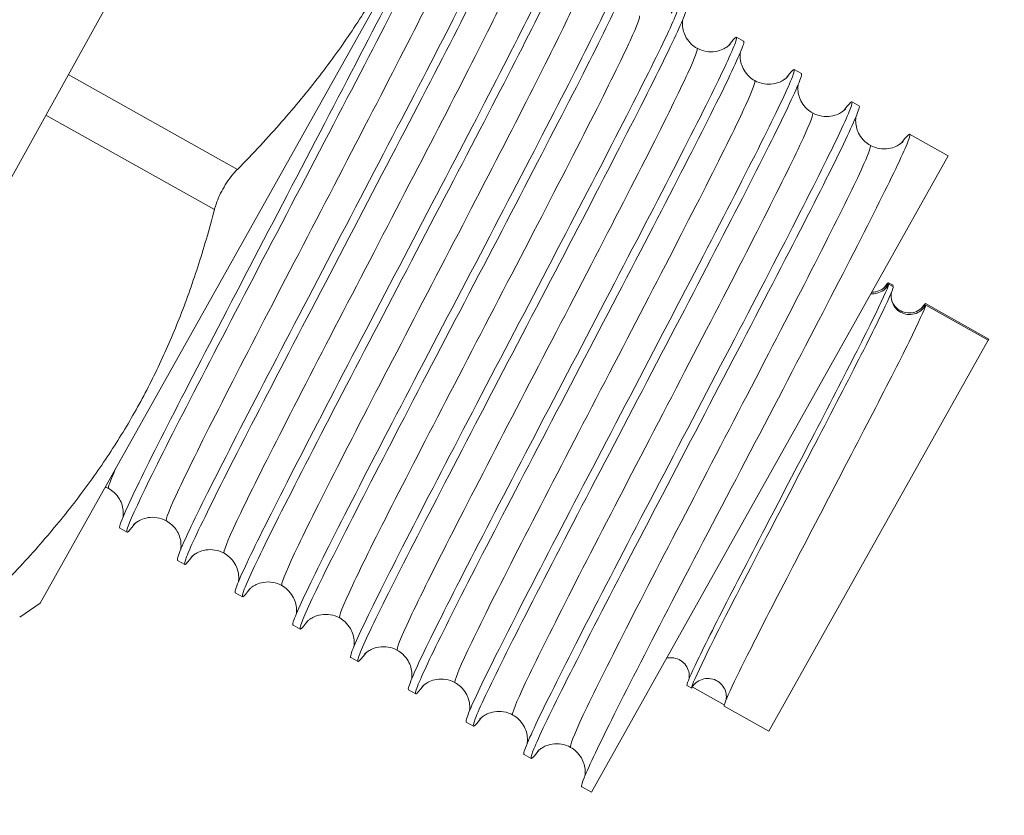
# Model space of a CAD drawing. Units: inches. Extents: x 0 to 4752, y 0 to 3360.
# Drawn here: x 2993 to 3014, y 2548 to 2565 of the extents above; entities that cross this region are included whole.
import ezdxf

# ---------------------------------------------------------------- set-up
doc = ezdxf.new("R2010")
doc.units = ezdxf.units.IN
doc.header["$MEASUREMENT"] = 0
doc.layers.get('Defpoints').update_dxf_attribs({"color": 251})
doc.styles.add('Text_Std', font='arial.ttf')
doc.dimstyles.new('Dim_Std', dxfattribs={"dimscale": 16, "dimtxt": 2, "dimasz": 2, "dimexe": 2, "dimexo": 2, "dimgap": 0.5, "dimtad": 1, "dimdec": 0, "dimzin": 0, "dimdsep": 46, "dimtxsty": 'Text_Std', "dimblk": 'ARCHTICK', "dimcen": 0.09, "dimclrd": 256, "dimclre": 256, "dimclrt": 256, "dimadec": 0, "dimazin": 0, "dimtfac": 1, "dimtdec": 0, "dimtmove": 2, "dimatfit": 3, "dimldrblk": 'CLOSEDBLANK', "dimfxl": 1, "dimtolj": 1, "dimtzin": 0, "dimlwd": -1, "dimlwe": -1, "dimarcsym": 1})

# ---------------------------------------------------------------- blocks, each defined once
blk = doc.blocks.new('_ArchTick')
at = {"color": 0, "linetype": 'ByBlock', "const_width": 0.15}
blk.add_lwpolyline([(-0.5, -0.5), (0.5, 0.5)], dxfattribs=at)
blk = doc.blocks.new('*D21')
at = {"transparency": 16777216}
for p, q in [((3324.468, 2956.321), (3481.955, 2956.321)), ((3449.955, 2501.321), (3449.955, 2956.321)), ((2974.679, 2501.321), (3481.955, 2501.321))]:
    blk.add_line(p, q, dxfattribs=at)
at = {"layer": 'Defpoints', "color": 0, "transparency": 16777216}
for p in [(3292.468, 2956.321), (3449.955, 2956.321), (2942.679, 2501.321)]:
    blk.add_point(p, dxfattribs=at)
at = {"transparency": 16777216, "xscale": 32, "yscale": 32, "zscale": 32}
for p, rotation in [((3449.955, 2956.321), 90), ((3449.955, 2501.321), 270)]:
    blk.add_blockref('_ArchTick', p, dxfattribs=dict(at, rotation=rotation))
at = {"transparency": 16777216, "insert": (3425.682, 2728.821), "char_height": 32, "attachment_point": 5, "rotation": 90, "style": 'Text_Std'}
blk.add_mtext('\\A1;455', dxfattribs=at)
blk = doc.blocks.new('_ClosedBlank')
at = {"color": 0, "linetype": 'ByBlock', "lineweight": -2}
for p, q in [((-1, 0.16667), (0, 0)), ((-1, 0.16667), (-1, -0.16667)), ((0, 0), (-1, -0.16667))]:
    blk.add_line(p, q, dxfattribs=at)

msp = doc.modelspace()

# ---------------------------------------------------------------- linework, layer by layer
at = {"linetype": 'Continuous', "lineweight": 0, "extrusion": (0, 1, 0)}
for p, q in [((2972.41, 2525.08), (3183.75, 2906.321)), ((2993.214, 2552.289), (3003.35, 2570.376)), ((3008.24, 2564.508), (3008.395, 2564.421)), ((2993.819, 2563.7), (2997.47, 2561.653)), ((3009.486, 2563.81), (3009.642, 2563.722)), ((3010.732, 2563.111), (3010.888, 2563.024)), ((2993.334, 2562.825), (2996.973, 2560.786)), ((3011.978, 2562.413), (3012.81, 2561.946)), ((3005.11, 2548.207), (3012.81, 2561.946)), ((3011.519, 2559.207), (3011.621, 2559.15)), ((3011.629, 2559.116), (3011.528, 2559.173)), ((3012.319, 2558.759), (3013.689, 2557.991)), ((3013.676, 2557.969), (3012.327, 2558.725)), ((3013.676, 2557.969), (3008.942, 2549.522)), ((3013.689, 2557.991), (3013.676, 2557.969)), ((2994.932, 2553.911), (2995.087, 2553.824)), ((2996.178, 2553.213), (2996.334, 2553.126)), ((2997.424, 2552.515), (2997.58, 2552.427)), ((2993.214, 2552.289), (2992.77, 2551.988)), ((2998.67, 2551.816), (2998.826, 2551.729)), ((2999.916, 2551.118), (3000.072, 2551.031)), ((3007.172, 2550.514), (3007.274, 2550.457)), ((3007.976, 2550.092), (3007.287, 2550.479)), ((3001.163, 2550.419), (3001.318, 2550.332)), ((3007.972, 2550.066), (3008.942, 2549.522)), ((3002.409, 2549.721), (3002.565, 2549.634)), ((3003.655, 2549.023), (3003.811, 2548.935)), ((3004.901, 2548.324), (3005.11, 2548.207))]:
    msp.add_line(p, q, dxfattribs=at)
at = {"linetype": 'Continuous', "lineweight": 0}
for points, weights in [([(2997.47, 2561.653), (3001.063, 2565.305), (3002.363, 2570.123)], [1.01192040616, 1.14830792743, 1.02337784704]), ([(2992.31, 2552.592), (2995.755, 2556.093), (2996.973, 2560.786)], [1.0054627634, 1.13239977856, 1.01093258167])]:
    msp.add_rational_spline(points, weights, degree=2, dxfattribs=at)
for points, knots in [([(3002.013, 2567.991), (3002.021, 2567.934), (3001.897, 2567.644), (3001.657, 2567.147), (3001.418, 2566.651), (3001.064, 2565.949), (3000.631, 2565.107), (3000.199, 2564.267), (2999.689, 2563.289), (2999.155, 2562.266), (2998.619, 2561.241), (2998.059, 2560.172), (2997.533, 2559.162), (2997.007, 2558.155), (2996.515, 2557.208), (2996.108, 2556.413), (2995.701, 2555.616), (2995.378, 2554.971), (2995.176, 2554.54), (2994.989, 2554.142), (2994.904, 2553.927), (2994.932, 2553.911)], [-54.970711, -54.970711, -54.970711, -54.970711, -54.522605, -54.522605, -54.522605, -54.074953, -54.074953, -54.074953, -53.627681, -53.627681, -53.627681, -53.17909, -53.17909, -53.17909, -52.731468, -52.731468, -52.731468, -52.282957, -52.282957, -52.282957, -51.868077, -51.868077, -51.868077, -51.868077]), ([(2995.253, 2554.005), (2995.083, 2553.771), (2995.04, 2553.763), (2995.125, 2553.985), (2995.211, 2554.207), (2995.424, 2554.658), (2995.742, 2555.295), (2996.06, 2555.931), (2996.481, 2556.752), (2996.963, 2557.681), (2997.444, 2558.608), (2997.984, 2559.641), (2998.528, 2560.682), (2999.073, 2561.724), (2999.622, 2562.772), (3000.117, 2563.725), (3000.611, 2564.677), (3001.052, 2565.532), (3001.393, 2566.21), (3001.735, 2566.889), (3001.976, 2567.389), (3002.091, 2567.664), (3002.156, 2567.82), (3002.181, 2567.903), (3002.164, 2567.913)], [45.337877, 45.337877, 45.337877, 45.337877, 45.78631, 45.78631, 45.78631, 46.234243, 46.234243, 46.234243, 46.681749, 46.681749, 46.681749, 47.128899, 47.128899, 47.128899, 47.577107, 47.577107, 47.577107, 48.024451, 48.024451, 48.024451, 48.472251, 48.472251, 48.472251, 48.726485, 48.726485, 48.726485, 48.726485]), ([(3003.089, 2567.121), (3003.259, 2567.355), (3003.302, 2567.362), (3003.217, 2567.14), (3003.132, 2566.919), (3002.918, 2566.468), (3002.6, 2565.831), (3002.282, 2565.195), (3001.861, 2564.374), (3001.379, 2563.445), (3000.898, 2562.518), (3000.358, 2561.484), (2999.814, 2560.444), (2999.269, 2559.402), (2998.72, 2558.354), (2998.225, 2557.4), (2997.731, 2556.449), (2997.29, 2555.594), (2996.949, 2554.916), (2996.607, 2554.237), (2996.366, 2553.737), (2996.251, 2553.462), (2996.186, 2553.306), (2996.161, 2553.222), (2996.178, 2553.213)], [-48.973499, -48.973499, -48.973499, -48.973499, -48.525067, -48.525067, -48.525067, -48.077134, -48.077134, -48.077134, -47.629628, -47.629628, -47.629628, -47.182477, -47.182477, -47.182477, -46.734269, -46.734269, -46.734269, -46.286926, -46.286926, -46.286926, -45.839126, -45.839126, -45.839126, -45.584892, -45.584892, -45.584892, -45.584892]), ([(2995.938, 2554.064), (2995.908, 2554.081), (2996.003, 2554.322), (2996.212, 2554.765), (2996.42, 2555.208), (2996.741, 2555.851), (2997.139, 2556.631), (2997.536, 2557.411), (2998.009, 2558.326), (2998.508, 2559.287), (2999.008, 2560.25), (2999.533, 2561.257), (3000.025, 2562.208), (3000.517, 2563.156), (3000.977, 2564.046), (3001.354, 2564.791), (3001.732, 2565.536), (3002.027, 2566.134), (3002.206, 2566.524), (3002.362, 2566.864), (3002.43, 2567.047), (3002.404, 2567.062)], [45.584892, 45.584892, 45.584892, 45.584892, 46.042401, 46.042401, 46.042401, 46.499433, 46.499433, 46.499433, 46.956063, 46.956063, 46.956063, 47.414051, 47.414051, 47.414051, 47.871027, 47.871027, 47.871027, 48.328866, 48.328866, 48.328866, 48.726485, 48.726485, 48.726485, 48.726485]), ([(2996.499, 2553.307), (2996.329, 2553.072), (2996.286, 2553.065), (2996.371, 2553.287), (2996.457, 2553.509), (2996.67, 2553.959), (2996.988, 2554.596), (2997.306, 2555.232), (2997.728, 2556.054), (2998.209, 2556.982), (2998.69, 2557.91), (2999.23, 2558.943), (2999.774, 2559.983), (3000.32, 2561.026), (3000.868, 2562.074), (3001.363, 2563.027), (3001.858, 2563.978), (3002.298, 2564.834), (3002.639, 2565.512), (3002.981, 2566.191), (3003.222, 2566.691), (3003.337, 2566.965), (3003.402, 2567.121), (3003.427, 2567.205), (3003.411, 2567.214)], [39.054692, 39.054692, 39.054692, 39.054692, 39.503124, 39.503124, 39.503124, 39.951057, 39.951057, 39.951057, 40.398563, 40.398563, 40.398563, 40.845714, 40.845714, 40.845714, 41.293922, 41.293922, 41.293922, 41.741266, 41.741266, 41.741266, 42.189066, 42.189066, 42.189066, 42.443299, 42.443299, 42.443299, 42.443299]), ([(3004.335, 2566.422), (3004.506, 2566.657), (3004.549, 2566.664), (3004.463, 2566.442), (3004.378, 2566.22), (3004.164, 2565.77), (3003.846, 2565.133), (3003.529, 2564.497), (3003.107, 2563.675), (3002.626, 2562.747), (3002.145, 2561.819), (3001.604, 2560.786), (3001.06, 2559.746), (3000.515, 2558.703), (2999.966, 2557.655), (2999.471, 2556.702), (2998.977, 2555.751), (2998.536, 2554.895), (2998.195, 2554.217), (2997.854, 2553.538), (2997.612, 2553.038), (2997.497, 2552.764), (2997.432, 2552.608), (2997.407, 2552.524), (2997.424, 2552.515)], [-42.690314, -42.690314, -42.690314, -42.690314, -42.241882, -42.241882, -42.241882, -41.793949, -41.793949, -41.793949, -41.346443, -41.346443, -41.346443, -40.899292, -40.899292, -40.899292, -40.451084, -40.451084, -40.451084, -40.00374, -40.00374, -40.00374, -39.555941, -39.555941, -39.555941, -39.301707, -39.301707, -39.301707, -39.301707]), ([(2997.746, 2552.608), (2997.575, 2552.374), (2997.532, 2552.367), (2997.618, 2552.589), (2997.703, 2552.81), (2997.917, 2553.261), (2998.235, 2553.898), (2998.552, 2554.534), (2998.974, 2555.355), (2999.455, 2556.284), (2999.936, 2557.211), (3000.476, 2558.245), (3001.02, 2559.285), (3001.566, 2560.327), (3002.114, 2561.375), (3002.61, 2562.329), (3003.104, 2563.28), (3003.544, 2564.135), (3003.886, 2564.813), (3004.227, 2565.492), (3004.469, 2565.992), (3004.583, 2566.267), (3004.649, 2566.423), (3004.674, 2566.507), (3004.657, 2566.516)], [32.771507, 32.771507, 32.771507, 32.771507, 33.219939, 33.219939, 33.219939, 33.667872, 33.667872, 33.667872, 34.115378, 34.115378, 34.115378, 34.562529, 34.562529, 34.562529, 35.010737, 35.010737, 35.010737, 35.45808, 35.45808, 35.45808, 35.90588, 35.90588, 35.90588, 36.160114, 36.160114, 36.160114, 36.160114]), ([(2997.184, 2553.365), (2997.154, 2553.382), (2997.25, 2553.624), (2997.458, 2554.067), (2997.666, 2554.509), (2997.987, 2555.152), (2998.385, 2555.933), (2998.782, 2556.712), (2999.255, 2557.628), (2999.754, 2558.588), (3000.254, 2559.551), (3000.779, 2560.559), (3001.272, 2561.509), (3001.763, 2562.457), (3002.223, 2563.348), (3002.6, 2564.092), (3002.978, 2564.838), (3003.273, 2565.435), (3003.453, 2565.826), (3003.608, 2566.165), (3003.677, 2566.349), (3003.65, 2566.364)], [39.301707, 39.301707, 39.301707, 39.301707, 39.759216, 39.759216, 39.759216, 40.216247, 40.216247, 40.216247, 40.672877, 40.672877, 40.672877, 41.130866, 41.130866, 41.130866, 41.587841, 41.587841, 41.587841, 42.045681, 42.045681, 42.045681, 42.443299, 42.443299, 42.443299, 42.443299]), ([(3005.581, 2565.724), (3005.752, 2565.958), (3005.795, 2565.966), (3005.709, 2565.744), (3005.624, 2565.522), (3005.41, 2565.071), (3005.092, 2564.435), (3004.775, 2563.798), (3004.353, 2562.977), (3003.872, 2562.049), (3003.391, 2561.121), (3002.851, 2560.088), (3002.307, 2559.048), (3001.761, 2558.005), (3001.213, 2556.957), (3000.717, 2556.004), (3000.223, 2555.052), (2999.783, 2554.197), (2999.441, 2553.519), (2999.1, 2552.84), (2998.858, 2552.34), (2998.744, 2552.065), (2998.678, 2551.909), (2998.653, 2551.826), (2998.67, 2551.816)], [-36.407129, -36.407129, -36.407129, -36.407129, -35.958697, -35.958697, -35.958697, -35.510763, -35.510763, -35.510763, -35.063257, -35.063257, -35.063257, -34.616107, -34.616107, -34.616107, -34.167899, -34.167899, -34.167899, -33.720555, -33.720555, -33.720555, -33.272755, -33.272755, -33.272755, -33.018521, -33.018521, -33.018521, -33.018521]), ([(2998.992, 2551.91), (2998.821, 2551.676), (2998.778, 2551.668), (2998.864, 2551.89), (2998.949, 2552.112), (2999.163, 2552.562), (2999.481, 2553.199), (2999.798, 2553.835), (3000.22, 2554.657), (3000.701, 2555.585), (3001.182, 2556.513), (3001.723, 2557.546), (3002.267, 2558.586), (3002.812, 2559.629), (3003.361, 2560.677), (3003.856, 2561.63), (3004.35, 2562.581), (3004.791, 2563.437), (3005.132, 2564.115), (3005.473, 2564.794), (3005.715, 2565.294), (3005.83, 2565.568), (3005.895, 2565.724), (3005.92, 2565.808), (3005.903, 2565.818)], [26.488321, 26.488321, 26.488321, 26.488321, 26.936754, 26.936754, 26.936754, 27.384687, 27.384687, 27.384687, 27.832193, 27.832193, 27.832193, 28.279343, 28.279343, 28.279343, 28.727551, 28.727551, 28.727551, 29.174895, 29.174895, 29.174895, 29.622695, 29.622695, 29.622695, 29.876929, 29.876929, 29.876929, 29.876929]), ([(2998.431, 2552.667), (2998.4, 2552.684), (2998.496, 2552.925), (2998.704, 2553.368), (2998.913, 2553.811), (2999.233, 2554.454), (2999.631, 2555.234), (3000.028, 2556.014), (3000.502, 2556.929), (3001, 2557.89), (3001.5, 2558.853), (3002.025, 2559.86), (3002.518, 2560.811), (3003.01, 2561.759), (3003.469, 2562.65), (3003.846, 2563.394), (3004.224, 2564.139), (3004.52, 2564.737), (3004.699, 2565.128), (3004.854, 2565.467), (3004.923, 2565.65), (3004.896, 2565.665)], [33.018521, 33.018521, 33.018521, 33.018521, 33.476031, 33.476031, 33.476031, 33.933062, 33.933062, 33.933062, 34.389692, 34.389692, 34.389692, 34.847681, 34.847681, 34.847681, 35.304656, 35.304656, 35.304656, 35.762496, 35.762496, 35.762496, 36.160114, 36.160114, 36.160114, 36.160114]), ([(3006.828, 2565.025), (3006.998, 2565.26), (3007.041, 2565.267), (3006.956, 2565.045), (3006.87, 2564.823), (3006.657, 2564.373), (3006.339, 2563.736), (3006.021, 2563.1), (3005.599, 2562.278), (3005.118, 2561.35), (3004.637, 2560.422), (3004.097, 2559.389), (3003.553, 2558.349), (3003.007, 2557.307), (3002.459, 2556.258), (3001.964, 2555.305), (3001.469, 2554.354), (3001.029, 2553.498), (3000.688, 2552.82), (3000.346, 2552.142), (3000.105, 2551.641), (2999.99, 2551.367), (2999.924, 2551.211), (2999.9, 2551.127), (2999.916, 2551.118)], [-30.123943, -30.123943, -30.123943, -30.123943, -29.675511, -29.675511, -29.675511, -29.227578, -29.227578, -29.227578, -28.780072, -28.780072, -28.780072, -28.332922, -28.332922, -28.332922, -27.884713, -27.884713, -27.884713, -27.43737, -27.43737, -27.43737, -26.98957, -26.98957, -26.98957, -26.735336, -26.735336, -26.735336, -26.735336]), ([(2999.677, 2551.969), (2999.647, 2551.986), (2999.742, 2552.227), (2999.951, 2552.67), (3000.159, 2553.112), (3000.48, 2553.756), (3000.877, 2554.536), (3001.274, 2555.315), (3001.748, 2556.231), (3002.246, 2557.191), (3002.746, 2558.155), (3003.271, 2559.162), (3003.764, 2560.112), (3004.256, 2561.061), (3004.715, 2561.951), (3005.093, 2562.695), (3005.471, 2563.441), (3005.766, 2564.038), (3005.945, 2564.429), (3006.101, 2564.768), (3006.169, 2564.952), (3006.143, 2564.967)], [26.735336, 26.735336, 26.735336, 26.735336, 27.192845, 27.192845, 27.192845, 27.649877, 27.649877, 27.649877, 28.106507, 28.106507, 28.106507, 28.564495, 28.564495, 28.564495, 29.021471, 29.021471, 29.021471, 29.47931, 29.47931, 29.47931, 29.876929, 29.876929, 29.876929, 29.876929]), ([(3000.238, 2551.212), (3000.068, 2550.977), (3000.025, 2550.97), (3000.11, 2551.192), (3000.195, 2551.414), (3000.409, 2551.864), (3000.727, 2552.501), (3001.045, 2553.137), (3001.466, 2553.958), (3001.948, 2554.887), (3002.429, 2555.814), (3002.969, 2556.848), (3003.513, 2557.888), (3004.058, 2558.93), (3004.607, 2559.979), (3005.102, 2560.932), (3005.596, 2561.883), (3006.037, 2562.739), (3006.378, 2563.417), (3006.72, 2564.095), (3006.961, 2564.596), (3007.076, 2564.87), (3007.141, 2565.026), (3007.166, 2565.11), (3007.149, 2565.119)], [20.205136, 20.205136, 20.205136, 20.205136, 20.653568, 20.653568, 20.653568, 21.101501, 21.101501, 21.101501, 21.549008, 21.549008, 21.549008, 21.996158, 21.996158, 21.996158, 22.444366, 22.444366, 22.444366, 22.89171, 22.89171, 22.89171, 23.33951, 23.33951, 23.33951, 23.593743, 23.593743, 23.593743, 23.593743]), ([(3007.081, 2564.883), (3007.081, 2564.883), (3007.081, 2564.882), (3007.079, 2564.87), (3007.077, 2564.854), (3007.075, 2564.815), (3007.074, 2564.793), (3007.078, 2564.729), (3007.084, 2564.681), (3007.112, 2564.587), (3007.132, 2564.54), (3007.188, 2564.443), (3007.227, 2564.394), (3007.308, 2564.32), (3007.347, 2564.292), (3007.389, 2564.268)], [11.651499, 11.651499, 11.651499, 11.651499, 11.658009, 11.658009, 11.810194, 11.810194, 11.941569, 11.941569, 12.135413, 12.135413, 12.308899, 12.308899, 12.508753, 12.508753, 12.661459, 12.661459, 12.661459, 12.661459]), ([(3008.074, 2564.327), (3008.244, 2564.561), (3008.287, 2564.569), (3008.202, 2564.347), (3008.116, 2564.125), (3007.903, 2563.674), (3007.585, 2563.038), (3007.267, 2562.401), (3006.846, 2561.58), (3006.364, 2560.652), (3005.883, 2559.724), (3005.343, 2558.691), (3004.799, 2557.651), (3004.254, 2556.608), (3003.705, 2555.56), (3003.21, 2554.607), (3002.716, 2553.655), (3002.275, 2552.8), (3001.934, 2552.122), (3001.592, 2551.443), (3001.351, 2550.943), (3001.236, 2550.668), (3001.171, 2550.513), (3001.146, 2550.429), (3001.163, 2550.419)], [-23.840758, -23.840758, -23.840758, -23.840758, -23.392326, -23.392326, -23.392326, -22.944393, -22.944393, -22.944393, -22.496887, -22.496887, -22.496887, -22.049736, -22.049736, -22.049736, -21.601528, -21.601528, -21.601528, -21.154184, -21.154184, -21.154184, -20.706385, -20.706385, -20.706385, -20.452151, -20.452151, -20.452151, -20.452151]), ([(3001.484, 2550.513), (3001.314, 2550.279), (3001.271, 2550.271), (3001.356, 2550.493), (3001.442, 2550.715), (3001.655, 2551.166), (3001.973, 2551.802), (3002.291, 2552.439), (3002.712, 2553.26), (3003.194, 2554.188), (3003.675, 2555.116), (3004.215, 2556.149), (3004.759, 2557.189), (3005.304, 2558.232), (3005.853, 2559.28), (3006.348, 2560.233), (3006.842, 2561.185), (3007.283, 2562.04), (3007.624, 2562.718), (3007.966, 2563.397), (3008.207, 2563.897), (3008.322, 2564.172), (3008.387, 2564.327), (3008.412, 2564.411), (3008.395, 2564.421)], [13.921951, 13.921951, 13.921951, 13.921951, 14.370383, 14.370383, 14.370383, 14.818316, 14.818316, 14.818316, 15.265822, 15.265822, 15.265822, 15.712973, 15.712973, 15.712973, 16.161181, 16.161181, 16.161181, 16.608524, 16.608524, 16.608524, 17.056324, 17.056324, 17.056324, 17.310558, 17.310558, 17.310558, 17.310558]), ([(3007.389, 2564.268), (3007.451, 2564.234), (3007.52, 2564.209), (3007.656, 2564.187), (3007.725, 2564.187), (3007.846, 2564.207), (3007.901, 2564.225), (3007.98, 2564.261), (3008.009, 2564.279), (3008.051, 2564.308), (3008.065, 2564.32), (3008.09, 2564.341), (3008.097, 2564.348), (3008.101, 2564.353), (3008.102, 2564.353), (3008.102, 2564.353)], [0, 0, 0, 0, 0.22748, 0.22748, 0.447856, 0.447856, 0.658113, 0.658113, 0.83787, 0.83787, 1.01981, 1.01981, 1.282478, 1.282478, 1.398398, 1.398398, 1.398398, 1.398398]), ([(3000.923, 2551.27), (3000.893, 2551.287), (3000.988, 2551.528), (3001.197, 2551.971), (3001.405, 2552.414), (3001.726, 2553.057), (3002.123, 2553.837), (3002.521, 2554.617), (3002.994, 2555.532), (3003.493, 2556.493), (3003.993, 2557.456), (3004.517, 2558.463), (3005.01, 2559.414), (3005.502, 2560.362), (3005.961, 2561.253), (3006.339, 2561.997), (3006.717, 2562.742), (3007.012, 2563.34), (3007.191, 2563.731), (3007.347, 2564.07), (3007.415, 2564.254), (3007.389, 2564.268)], [20.452151, 20.452151, 20.452151, 20.452151, 20.90966, 20.90966, 20.90966, 21.366692, 21.366692, 21.366692, 21.823321, 21.823321, 21.823321, 22.28131, 22.28131, 22.28131, 22.738285, 22.738285, 22.738285, 23.196125, 23.196125, 23.196125, 23.593743, 23.593743, 23.593743, 23.593743]), ([(3008.328, 2564.185), (3008.327, 2564.184), (3008.327, 2564.184), (3008.325, 2564.171), (3008.323, 2564.156), (3008.321, 2564.117), (3008.32, 2564.095), (3008.324, 2564.031), (3008.33, 2563.983), (3008.358, 2563.888), (3008.378, 2563.841), (3008.434, 2563.745), (3008.474, 2563.696), (3008.554, 2563.622), (3008.593, 2563.593), (3008.635, 2563.57)], [11.651499, 11.651499, 11.651499, 11.651499, 11.658009, 11.658009, 11.810194, 11.810194, 11.941569, 11.941569, 12.135413, 12.135413, 12.308899, 12.308899, 12.508753, 12.508753, 12.661459, 12.661459, 12.661459, 12.661459]), ([(3009.32, 2563.629), (3009.49, 2563.863), (3009.533, 2563.87), (3009.448, 2563.648), (3009.363, 2563.426), (3009.149, 2562.976), (3008.831, 2562.339), (3008.513, 2561.703), (3008.092, 2560.882), (3007.61, 2559.953), (3007.129, 2559.026), (3006.589, 2557.992), (3006.045, 2556.952), (3005.5, 2555.91), (3004.951, 2554.861), (3004.456, 2553.908), (3003.962, 2552.957), (3003.521, 2552.102), (3003.18, 2551.423), (3002.838, 2550.745), (3002.597, 2550.245), (3002.482, 2549.97), (3002.417, 2549.814), (3002.392, 2549.73), (3002.409, 2549.721)], [-17.557573, -17.557573, -17.557573, -17.557573, -17.109141, -17.109141, -17.109141, -16.661208, -16.661208, -16.661208, -16.213701, -16.213701, -16.213701, -15.766551, -15.766551, -15.766551, -15.318343, -15.318343, -15.318343, -14.870999, -14.870999, -14.870999, -14.423199, -14.423199, -14.423199, -14.168966, -14.168966, -14.168966, -14.168966]), ([(3002.73, 2549.815), (3002.56, 2549.58), (3002.517, 2549.573), (3002.602, 2549.795), (3002.688, 2550.017), (3002.901, 2550.467), (3003.219, 2551.104), (3003.537, 2551.74), (3003.959, 2552.562), (3004.44, 2553.49), (3004.921, 2554.418), (3005.461, 2555.451), (3006.005, 2556.491), (3006.551, 2557.534), (3007.099, 2558.582), (3007.594, 2559.535), (3008.089, 2560.486), (3008.529, 2561.342), (3008.87, 2562.02), (3009.212, 2562.699), (3009.453, 2563.199), (3009.568, 2563.473), (3009.634, 2563.629), (3009.658, 2563.713), (3009.642, 2563.722)], [7.638766, 7.638766, 7.638766, 7.638766, 8.087198, 8.087198, 8.087198, 8.535131, 8.535131, 8.535131, 8.982637, 8.982637, 8.982637, 9.429787, 9.429787, 9.429787, 9.877996, 9.877996, 9.877996, 10.325339, 10.325339, 10.325339, 10.773139, 10.773139, 10.773139, 11.027373, 11.027373, 11.027373, 11.027373]), ([(3008.635, 2563.57), (3008.697, 2563.535), (3008.766, 2563.511), (3008.902, 2563.488), (3008.971, 2563.489), (3009.092, 2563.508), (3009.147, 2563.526), (3009.226, 2563.563), (3009.255, 2563.58), (3009.297, 2563.609), (3009.312, 2563.621), (3009.337, 2563.643), (3009.343, 2563.65), (3009.347, 2563.654), (3009.348, 2563.655), (3009.348, 2563.655)], [0, 0, 0, 0, 0.22748, 0.22748, 0.447856, 0.447856, 0.658113, 0.658113, 0.83787, 0.83787, 1.01981, 1.01981, 1.282478, 1.282478, 1.398398, 1.398398, 1.398398, 1.398398]), ([(3002.169, 2550.572), (3002.139, 2550.589), (3002.234, 2550.83), (3002.443, 2551.273), (3002.651, 2551.716), (3002.972, 2552.359), (3003.37, 2553.139), (3003.767, 2553.919), (3004.24, 2554.834), (3004.739, 2555.794), (3005.239, 2556.758), (3005.764, 2557.765), (3006.256, 2558.715), (3006.748, 2559.664), (3007.208, 2560.554), (3007.585, 2561.298), (3007.963, 2562.044), (3008.258, 2562.642), (3008.437, 2563.032), (3008.593, 2563.372), (3008.661, 2563.555), (3008.635, 2563.57)], [14.168966, 14.168966, 14.168966, 14.168966, 14.626475, 14.626475, 14.626475, 15.083506, 15.083506, 15.083506, 15.540136, 15.540136, 15.540136, 15.998125, 15.998125, 15.998125, 16.4551, 16.4551, 16.4551, 16.91294, 16.91294, 16.91294, 17.310558, 17.310558, 17.310558, 17.310558]), ([(3009.574, 2563.486), (3009.574, 2563.486), (3009.574, 2563.485), (3009.572, 2563.473), (3009.569, 2563.457), (3009.567, 2563.418), (3009.567, 2563.396), (3009.57, 2563.332), (3009.577, 2563.285), (3009.604, 2563.19), (3009.624, 2563.143), (3009.681, 2563.047), (3009.72, 2562.997), (3009.8, 2562.923), (3009.84, 2562.895), (3009.881, 2562.871)], [11.651499, 11.651499, 11.651499, 11.651499, 11.658009, 11.658009, 11.810194, 11.810194, 11.941569, 11.941569, 12.135413, 12.135413, 12.308899, 12.308899, 12.508753, 12.508753, 12.661459, 12.661459, 12.661459, 12.661459]), ([(3010.566, 2562.93), (3010.737, 2563.165), (3010.78, 2563.172), (3010.694, 2562.95), (3010.609, 2562.728), (3010.395, 2562.278), (3010.077, 2561.641), (3009.76, 2561.005), (3009.338, 2560.183), (3008.857, 2559.255), (3008.376, 2558.327), (3007.835, 2557.294), (3007.291, 2556.254), (3006.746, 2555.211), (3006.197, 2554.163), (3005.702, 2553.21), (3005.208, 2552.259), (3004.767, 2551.403), (3004.426, 2550.725), (3004.085, 2550.046), (3003.843, 2549.546), (3003.728, 2549.272), (3003.663, 2549.116), (3003.638, 2549.032), (3003.655, 2549.023)], [-11.274387, -11.274387, -11.274387, -11.274387, -10.825955, -10.825955, -10.825955, -10.378022, -10.378022, -10.378022, -9.930516, -9.930516, -9.930516, -9.483366, -9.483366, -9.483366, -9.035158, -9.035158, -9.035158, -8.587814, -8.587814, -8.587814, -8.140014, -8.140014, -8.140014, -7.88578, -7.88578, -7.88578, -7.88578]), ([(3003.977, 2549.116), (3003.806, 2548.882), (3003.763, 2548.874), (3003.849, 2549.097), (3003.934, 2549.318), (3004.148, 2549.769), (3004.466, 2550.406), (3004.783, 2551.042), (3005.205, 2551.863), (3005.686, 2552.792), (3006.167, 2553.719), (3006.707, 2554.752), (3007.251, 2555.793), (3007.797, 2556.835), (3008.345, 2557.883), (3008.841, 2558.836), (3009.335, 2559.788), (3009.775, 2560.643), (3010.117, 2561.321), (3010.458, 2562), (3010.7, 2562.5), (3010.814, 2562.775), (3010.88, 2562.931), (3010.905, 2563.014), (3010.888, 2563.024)], [1.35558, 1.35558, 1.35558, 1.35558, 1.804012, 1.804012, 1.804012, 2.251946, 2.251946, 2.251946, 2.699452, 2.699452, 2.699452, 3.146602, 3.146602, 3.146602, 3.59481, 3.59481, 3.59481, 4.042154, 4.042154, 4.042154, 4.489954, 4.489954, 4.489954, 4.744188, 4.744188, 4.744188, 4.744188]), ([(3003.415, 2549.873), (3003.385, 2549.89), (3003.481, 2550.132), (3003.689, 2550.575), (3003.897, 2551.017), (3004.218, 2551.66), (3004.616, 2552.441), (3005.013, 2553.22), (3005.486, 2554.136), (3005.985, 2555.096), (3006.485, 2556.059), (3007.01, 2557.067), (3007.503, 2558.017), (3007.994, 2558.965), (3008.454, 2559.856), (3008.831, 2560.6), (3009.209, 2561.346), (3009.504, 2561.943), (3009.684, 2562.334), (3009.839, 2562.673), (3009.908, 2562.857), (3009.881, 2562.871)], [7.88578, 7.88578, 7.88578, 7.88578, 8.34329, 8.34329, 8.34329, 8.800321, 8.800321, 8.800321, 9.256951, 9.256951, 9.256951, 9.71494, 9.71494, 9.71494, 10.171915, 10.171915, 10.171915, 10.629754, 10.629754, 10.629754, 11.027373, 11.027373, 11.027373, 11.027373]), ([(3009.881, 2562.871), (3009.943, 2562.837), (3010.012, 2562.813), (3010.148, 2562.79), (3010.217, 2562.79), (3010.338, 2562.81), (3010.393, 2562.828), (3010.472, 2562.864), (3010.501, 2562.882), (3010.544, 2562.911), (3010.558, 2562.923), (3010.583, 2562.944), (3010.589, 2562.951), (3010.593, 2562.956), (3010.594, 2562.957), (3010.594, 2562.957)], [0, 0, 0, 0, 0.22748, 0.22748, 0.447856, 0.447856, 0.658113, 0.658113, 0.83787, 0.83787, 1.01981, 1.01981, 1.282478, 1.282478, 1.398398, 1.398398, 1.398398, 1.398398]), ([(3010.82, 2562.788), (3010.82, 2562.787), (3010.82, 2562.787), (3010.818, 2562.774), (3010.816, 2562.759), (3010.813, 2562.72), (3010.813, 2562.698), (3010.816, 2562.634), (3010.823, 2562.586), (3010.851, 2562.491), (3010.87, 2562.444), (3010.927, 2562.348), (3010.966, 2562.299), (3011.047, 2562.225), (3011.086, 2562.196), (3011.127, 2562.173)], [11.651499, 11.651499, 11.651499, 11.651499, 11.658009, 11.658009, 11.810194, 11.810194, 11.941569, 11.941569, 12.135413, 12.135413, 12.308899, 12.308899, 12.508753, 12.508753, 12.661459, 12.661459, 12.661459, 12.661459]), ([(3011.812, 2562.232), (3011.983, 2562.466), (3012.026, 2562.474), (3011.94, 2562.251), (3011.855, 2562.03), (3011.641, 2561.579), (3011.323, 2560.942), (3011.006, 2560.306), (3010.584, 2559.485), (3010.103, 2558.556), (3009.622, 2557.629), (3009.082, 2556.596), (3008.538, 2555.555), (3007.992, 2554.513), (3007.444, 2553.465), (3006.948, 2552.511), (3006.454, 2551.56), (3006.014, 2550.705), (3005.672, 2550.027), (3005.331, 2549.348), (3005.089, 2548.848), (3004.975, 2548.573), (3004.909, 2548.417), (3004.884, 2548.334), (3004.901, 2548.324)], [-4.991202, -4.991202, -4.991202, -4.991202, -4.54277, -4.54277, -4.54277, -4.094837, -4.094837, -4.094837, -3.647331, -3.647331, -3.647331, -3.20018, -3.20018, -3.20018, -2.751972, -2.751972, -2.751972, -2.304629, -2.304629, -2.304629, -1.856829, -1.856829, -1.856829, -1.602595, -1.602595, -1.602595, -1.602595]), ([(3004.662, 2549.175), (3004.631, 2549.192), (3004.727, 2549.433), (3004.935, 2549.876), (3005.144, 2550.319), (3005.464, 2550.962), (3005.862, 2551.742), (3006.259, 2552.522), (3006.733, 2553.437), (3007.231, 2554.398), (3007.731, 2555.361), (3008.256, 2556.368), (3008.749, 2557.319), (3009.241, 2558.267), (3009.7, 2559.157), (3010.077, 2559.902), (3010.455, 2560.647), (3010.751, 2561.245), (3010.93, 2561.635), (3011.085, 2561.975), (3011.154, 2562.158), (3011.127, 2562.173)], [1.602595, 1.602595, 1.602595, 1.602595, 2.060104, 2.060104, 2.060104, 2.517136, 2.517136, 2.517136, 2.973765, 2.973765, 2.973765, 3.431754, 3.431754, 3.431754, 3.888729, 3.888729, 3.888729, 4.346569, 4.346569, 4.346569, 4.744188, 4.744188, 4.744188, 4.744188]), ([(3011.127, 2562.173), (3011.19, 2562.138), (3011.259, 2562.114), (3011.395, 2562.091), (3011.463, 2562.092), (3011.584, 2562.111), (3011.639, 2562.129), (3011.719, 2562.166), (3011.747, 2562.183), (3011.79, 2562.213), (3011.804, 2562.224), (3011.829, 2562.246), (3011.835, 2562.253), (3011.84, 2562.257), (3011.84, 2562.258), (3011.84, 2562.258)], [0, 0, 0, 0, 0.22748, 0.22748, 0.447856, 0.447856, 0.658113, 0.658113, 0.83787, 0.83787, 1.01981, 1.01981, 1.282478, 1.282478, 1.398398, 1.398398, 1.398398, 1.398398]), ([(2997.47, 2561.653), (2997.444, 2561.626), (2997.418, 2561.598), (2997.304, 2561.466), (2997.222, 2561.346), (2997.089, 2561.109), (2997.031, 2560.979), (2996.986, 2560.833), (2996.979, 2560.809), (2996.973, 2560.786)], [1.160502, 1.160502, 1.160502, 1.160502, 1.28123, 1.28123, 1.690148, 1.690148, 2.099066, 2.099066, 2.178512, 2.178512, 2.178512, 2.178512]), ([(3011.528, 2559.173), (3011.504, 2559.08), (3011.377, 2558.804), (3011.166, 2558.377), (3010.955, 2557.95), (3010.661, 2557.375), (3010.321, 2556.719), (3009.981, 2556.061), (3009.596, 2555.324), (3009.217, 2554.597), (3008.838, 2553.872), (3008.467, 2553.159), (3008.15, 2552.544), (3007.833, 2551.927), (3007.572, 2551.411), (3007.402, 2551.057), (3007.251, 2550.743), (3007.171, 2550.557), (3007.172, 2550.514)], [-9.34239, -9.34239, -9.34239, -9.34239, -8.836984, -8.836984, -8.836984, -8.332123, -8.332123, -8.332123, -7.825404, -7.825404, -7.825404, -7.320065, -7.320065, -7.320065, -6.813523, -6.813523, -6.813523, -6.365573, -6.365573, -6.365573, -6.365573]), ([(3011.528, 2559.173), (3011.514, 2559.149), (3011.498, 2559.126), (3011.462, 2559.084), (3011.441, 2559.065), (3011.377, 2559.017), (3011.33, 2558.994), (3011.235, 2558.969), (3011.188, 2558.965), (3011.142, 2558.969)], [-1.2626309, -1.2626309, -1.2626309, -1.2626309, -1.1790235, -1.1790235, -1.0954709, -1.0954709, -0.9393987, -0.9393987, -0.7992821, -0.7992821, -0.7992821, -0.7992821]), ([(3011.16, 2559.002), (3011.192, 2559.002), (3011.224, 2559.005), (3011.306, 2559.023), (3011.355, 2559.044), (3011.441, 2559.104), (3011.478, 2559.142), (3011.511, 2559.193), (3011.515, 2559.2), (3011.519, 2559.207)], [-0.4354582, -0.4354582, -0.4354582, -0.4354582, -0.3397626, -0.3397626, -0.1822751, -0.1822751, -0.0248955, -0.0248955, 0, 0, 0, 0]), ([(3007.274, 2550.457), (3007.273, 2550.505), (3007.375, 2550.737), (3007.565, 2551.126), (3007.754, 2551.515), (3008.031, 2552.059), (3008.359, 2552.694), (3008.688, 2553.331), (3009.067, 2554.058), (3009.447, 2554.786), (3009.826, 2555.512), (3010.204, 2556.238), (3010.534, 2556.876), (3010.864, 2557.516), (3011.144, 2558.066), (3011.336, 2558.46), (3011.506, 2558.808), (3011.608, 2559.034), (3011.629, 2559.116)], [0.082388, 0.082388, 0.082388, 0.082388, 0.587794, 0.587794, 0.587794, 1.092655, 1.092655, 1.092655, 1.599374, 1.599374, 1.599374, 2.104713, 2.104713, 2.104713, 2.611255, 2.611255, 2.611255, 3.059205, 3.059205, 3.059205, 3.059205]), ([(3011.374, 2559.059), (3011.392, 2559.07), (3011.405, 2559.079), (3011.424, 2559.095), (3011.43, 2559.1), (3011.437, 2559.108), (3011.439, 2559.109), (3011.439, 2559.109)], [0, 0, 0, 0, 0.1196565, 0.1196565, 0.2587629, 0.2587629, 0.399651, 0.399651, 0.399651, 0.399651]), ([(3012.327, 2558.725), (3012.314, 2558.701), (3012.298, 2558.678), (3012.261, 2558.636), (3012.241, 2558.617), (3012.177, 2558.569), (3012.13, 2558.546), (3012.03, 2558.519), (3011.977, 2558.516), (3011.874, 2558.53), (3011.825, 2558.546), (3011.735, 2558.598), (3011.695, 2558.632), (3011.631, 2558.715), (3011.607, 2558.762), (3011.579, 2558.863), (3011.575, 2558.916), (3011.583, 2558.978), (3011.584, 2558.987), (3011.586, 2558.996)], [-1.262631, -1.262631, -1.262631, -1.262631, -1.179023, -1.179023, -1.095471, -1.095471, -0.939399, -0.939399, -0.783866, -0.783866, -0.628241, -0.628241, -0.471932, -0.471932, -0.314822, -0.314822, -0.157312, -0.157312, -0.128915, -0.128915, -0.128915, -0.128915]), ([(3011.589, 2558.827), (3011.602, 2558.79), (3011.62, 2558.754), (3011.673, 2558.68), (3011.711, 2558.644), (3011.799, 2558.588), (3011.848, 2558.569), (3011.951, 2558.551), (3012.003, 2558.552), (3012.106, 2558.575), (3012.154, 2558.596), (3012.241, 2558.656), (3012.277, 2558.694), (3012.31, 2558.745), (3012.315, 2558.752), (3012.319, 2558.759)], [-0.9276497, -0.9276497, -0.9276497, -0.9276497, -0.8085047, -0.8085047, -0.65294, -0.65294, -0.4967627, -0.4967627, -0.3397626, -0.3397626, -0.1822751, -0.1822751, -0.0248955, -0.0248955, 0, 0, 0, 0]), ([(3012.327, 2558.725), (3012.303, 2558.632), (3012.176, 2558.355), (3011.965, 2557.929), (3011.755, 2557.502), (3011.46, 2556.927), (3011.121, 2556.271), (3010.78, 2555.613), (3010.395, 2554.876), (3010.016, 2554.149), (3009.638, 2553.424), (3009.267, 2552.711), (3008.95, 2552.096), (3008.633, 2551.479), (3008.372, 2550.963), (3008.201, 2550.608), (3008.051, 2550.295), (3007.971, 2550.108), (3007.972, 2550.066)], [-3.059205, -3.059205, -3.059205, -3.059205, -2.553799, -2.553799, -2.553799, -2.048938, -2.048938, -2.048938, -1.542219, -1.542219, -1.542219, -1.036879, -1.036879, -1.036879, -0.530338, -0.530338, -0.530338, -0.082388, -0.082388, -0.082388, -0.082388]), ([(3012.173, 2558.611), (3012.192, 2558.621), (3012.204, 2558.631), (3012.224, 2558.647), (3012.23, 2558.652), (3012.237, 2558.659), (3012.238, 2558.661), (3012.238, 2558.661)], [0, 0, 0, 0, 0.1196565, 0.1196565, 0.2587629, 0.2587629, 0.399651, 0.399651, 0.399651, 0.399651]), ([(2994.999, 2554.147), (2995, 2554.148), (2995, 2554.148), (2995.002, 2554.161), (2995.004, 2554.177), (2995.006, 2554.215), (2995.007, 2554.237), (2995.003, 2554.301), (2994.996, 2554.349), (2994.969, 2554.444), (2994.949, 2554.491), (2994.893, 2554.587), (2994.853, 2554.636), (2994.773, 2554.711), (2994.734, 2554.739), (2994.692, 2554.762)], [11.651499, 11.651499, 11.651499, 11.651499, 11.658009, 11.658009, 11.810194, 11.810194, 11.941569, 11.941569, 12.135413, 12.135413, 12.308899, 12.308899, 12.508753, 12.508753, 12.661459, 12.661459, 12.661459, 12.661459]), ([(2995.938, 2554.064), (2995.876, 2554.099), (2995.807, 2554.123), (2995.671, 2554.145), (2995.602, 2554.145), (2995.481, 2554.126), (2995.426, 2554.107), (2995.347, 2554.071), (2995.318, 2554.053), (2995.276, 2554.024), (2995.261, 2554.012), (2995.237, 2553.991), (2995.23, 2553.984), (2995.226, 2553.979), (2995.225, 2553.979), (2995.225, 2553.979)], [0, 0, 0, 0, 0.22748, 0.22748, 0.447856, 0.447856, 0.658113, 0.658113, 0.83787, 0.83787, 1.01981, 1.01981, 1.282478, 1.282478, 1.398398, 1.398398, 1.398398, 1.398398]), ([(2996.246, 2553.449), (2996.246, 2553.45), (2996.246, 2553.45), (2996.248, 2553.462), (2996.25, 2553.478), (2996.252, 2553.517), (2996.253, 2553.539), (2996.249, 2553.603), (2996.243, 2553.651), (2996.215, 2553.745), (2996.195, 2553.793), (2996.139, 2553.889), (2996.1, 2553.938), (2996.019, 2554.012), (2995.98, 2554.04), (2995.938, 2554.064)], [11.651499, 11.651499, 11.651499, 11.651499, 11.658009, 11.658009, 11.810194, 11.810194, 11.941569, 11.941569, 12.135413, 12.135413, 12.308899, 12.308899, 12.508753, 12.508753, 12.661459, 12.661459, 12.661459, 12.661459]), ([(2997.184, 2553.365), (2997.122, 2553.4), (2997.053, 2553.424), (2996.917, 2553.447), (2996.849, 2553.447), (2996.727, 2553.427), (2996.673, 2553.409), (2996.593, 2553.373), (2996.564, 2553.355), (2996.522, 2553.326), (2996.508, 2553.314), (2996.483, 2553.292), (2996.476, 2553.285), (2996.472, 2553.281), (2996.472, 2553.28), (2996.472, 2553.28)], [0, 0, 0, 0, 0.22748, 0.22748, 0.447856, 0.447856, 0.658113, 0.658113, 0.83787, 0.83787, 1.01981, 1.01981, 1.282478, 1.282478, 1.398398, 1.398398, 1.398398, 1.398398]), ([(2997.492, 2552.751), (2997.492, 2552.751), (2997.492, 2552.752), (2997.494, 2552.764), (2997.496, 2552.78), (2997.499, 2552.819), (2997.499, 2552.841), (2997.496, 2552.905), (2997.489, 2552.952), (2997.461, 2553.047), (2997.441, 2553.094), (2997.385, 2553.19), (2997.346, 2553.24), (2997.265, 2553.314), (2997.226, 2553.342), (2997.184, 2553.365)], [11.651499, 11.651499, 11.651499, 11.651499, 11.658009, 11.658009, 11.810194, 11.810194, 11.941569, 11.941569, 12.135413, 12.135413, 12.308899, 12.308899, 12.508753, 12.508753, 12.661459, 12.661459, 12.661459, 12.661459]), ([(2998.431, 2552.667), (2998.368, 2552.702), (2998.299, 2552.726), (2998.163, 2552.749), (2998.095, 2552.748), (2997.974, 2552.729), (2997.919, 2552.711), (2997.839, 2552.674), (2997.811, 2552.657), (2997.768, 2552.627), (2997.754, 2552.616), (2997.729, 2552.594), (2997.723, 2552.587), (2997.718, 2552.583), (2997.718, 2552.582), (2997.718, 2552.582)], [0, 0, 0, 0, 0.22748, 0.22748, 0.447856, 0.447856, 0.658113, 0.658113, 0.83787, 0.83787, 1.01981, 1.01981, 1.282478, 1.282478, 1.398398, 1.398398, 1.398398, 1.398398]), ([(2998.738, 2552.052), (2998.738, 2552.053), (2998.738, 2552.053), (2998.74, 2552.066), (2998.742, 2552.081), (2998.745, 2552.12), (2998.745, 2552.142), (2998.742, 2552.206), (2998.735, 2552.254), (2998.707, 2552.349), (2998.688, 2552.396), (2998.631, 2552.492), (2998.592, 2552.541), (2998.511, 2552.615), (2998.472, 2552.644), (2998.431, 2552.667)], [11.651499, 11.651499, 11.651499, 11.651499, 11.658009, 11.658009, 11.810194, 11.810194, 11.941569, 11.941569, 12.135413, 12.135413, 12.308899, 12.308899, 12.508753, 12.508753, 12.661459, 12.661459, 12.661459, 12.661459]), ([(2999.677, 2551.969), (2999.615, 2552.003), (2999.546, 2552.027), (2999.41, 2552.05), (2999.341, 2552.05), (2999.22, 2552.03), (2999.165, 2552.012), (2999.086, 2551.976), (2999.057, 2551.958), (2999.014, 2551.929), (2999, 2551.917), (2998.975, 2551.896), (2998.969, 2551.889), (2998.965, 2551.884), (2998.964, 2551.884), (2998.964, 2551.884)], [0, 0, 0, 0, 0.22748, 0.22748, 0.447856, 0.447856, 0.658113, 0.658113, 0.83787, 0.83787, 1.01981, 1.01981, 1.282478, 1.282478, 1.398398, 1.398398, 1.398398, 1.398398]), ([(2999.984, 2551.354), (2999.984, 2551.354), (2999.984, 2551.355), (2999.986, 2551.367), (2999.989, 2551.383), (2999.991, 2551.422), (2999.991, 2551.444), (2999.988, 2551.508), (2999.981, 2551.555), (2999.954, 2551.65), (2999.934, 2551.697), (2999.877, 2551.794), (2999.838, 2551.843), (2999.758, 2551.917), (2999.718, 2551.945), (2999.677, 2551.969)], [11.651499, 11.651499, 11.651499, 11.651499, 11.658009, 11.658009, 11.810194, 11.810194, 11.941569, 11.941569, 12.135413, 12.135413, 12.308899, 12.308899, 12.508753, 12.508753, 12.661459, 12.661459, 12.661459, 12.661459]), ([(3000.923, 2551.27), (3000.861, 2551.305), (3000.792, 2551.329), (3000.656, 2551.352), (3000.587, 2551.351), (3000.466, 2551.332), (3000.411, 2551.314), (3000.332, 2551.277), (3000.303, 2551.26), (3000.261, 2551.231), (3000.246, 2551.219), (3000.221, 2551.197), (3000.215, 2551.19), (3000.211, 2551.186), (3000.21, 2551.185), (3000.21, 2551.185)], [0, 0, 0, 0, 0.22748, 0.22748, 0.447856, 0.447856, 0.658113, 0.658113, 0.83787, 0.83787, 1.01981, 1.01981, 1.282478, 1.282478, 1.398398, 1.398398, 1.398398, 1.398398]), ([(3001.23, 2550.655), (3001.231, 2550.656), (3001.231, 2550.656), (3001.233, 2550.669), (3001.235, 2550.685), (3001.237, 2550.723), (3001.238, 2550.745), (3001.234, 2550.809), (3001.228, 2550.857), (3001.2, 2550.952), (3001.18, 2550.999), (3001.124, 2551.095), (3001.084, 2551.144), (3001.004, 2551.218), (3000.965, 2551.247), (3000.923, 2551.27)], [11.651499, 11.651499, 11.651499, 11.651499, 11.658009, 11.658009, 11.810194, 11.810194, 11.941569, 11.941569, 12.135413, 12.135413, 12.308899, 12.308899, 12.508753, 12.508753, 12.661459, 12.661459, 12.661459, 12.661459]), ([(3006.731, 2551.1), (3006.771, 2551.109), (3006.811, 2551.113), (3006.903, 2551.106), (3006.954, 2551.093), (3007.047, 2551.047), (3007.089, 2551.015), (3007.158, 2550.937), (3007.184, 2550.891), (3007.215, 2550.801), (3007.223, 2550.758), (3007.223, 2550.715)], [-0.9300442, -0.9300442, -0.9300442, -0.9300442, -0.8085047, -0.8085047, -0.65294, -0.65294, -0.4967627, -0.4967627, -0.3397626, -0.3397626, -0.210877, -0.210877, -0.210877, -0.210877]), ([(3002.169, 2550.572), (3002.107, 2550.607), (3002.038, 2550.631), (3001.902, 2550.653), (3001.833, 2550.653), (3001.712, 2550.634), (3001.657, 2550.615), (3001.578, 2550.579), (3001.549, 2550.561), (3001.507, 2550.532), (3001.493, 2550.52), (3001.468, 2550.499), (3001.461, 2550.492), (3001.457, 2550.487), (3001.456, 2550.487), (3001.456, 2550.487)], [0, 0, 0, 0, 0.22748, 0.22748, 0.447856, 0.447856, 0.658113, 0.658113, 0.83787, 0.83787, 1.01981, 1.01981, 1.282478, 1.282478, 1.398398, 1.398398, 1.398398, 1.398398]), ([(3002.477, 2549.957), (3002.477, 2549.957), (3002.477, 2549.958), (3002.479, 2549.97), (3002.481, 2549.986), (3002.483, 2550.025), (3002.484, 2550.047), (3002.48, 2550.111), (3002.474, 2550.159), (3002.446, 2550.253), (3002.426, 2550.301), (3002.37, 2550.397), (3002.331, 2550.446), (3002.25, 2550.52), (3002.211, 2550.548), (3002.169, 2550.572)], [11.651499, 11.651499, 11.651499, 11.651499, 11.658009, 11.658009, 11.810194, 11.810194, 11.941569, 11.941569, 12.135413, 12.135413, 12.308899, 12.308899, 12.508753, 12.508753, 12.661459, 12.661459, 12.661459, 12.661459]), ([(3007.274, 2550.457), (3007.297, 2550.498), (3007.328, 2550.535), (3007.403, 2550.6), (3007.449, 2550.626), (3007.548, 2550.659), (3007.599, 2550.665), (3007.703, 2550.658), (3007.753, 2550.645), (3007.847, 2550.599), (3007.888, 2550.567), (3007.957, 2550.488), (3007.984, 2550.443), (3008.015, 2550.353), (3008.022, 2550.31), (3008.023, 2550.267)], [-1.262853, -1.262853, -1.262853, -1.262853, -1.120283, -1.120283, -0.964088, -0.964088, -0.808505, -0.808505, -0.65294, -0.65294, -0.496763, -0.496763, -0.339763, -0.339763, -0.210877, -0.210877, -0.210877, -0.210877]), ([(3003.415, 2549.873), (3003.353, 2549.908), (3003.284, 2549.932), (3003.148, 2549.955), (3003.08, 2549.954), (3002.958, 2549.935), (3002.904, 2549.917), (3002.824, 2549.881), (3002.795, 2549.863), (3002.753, 2549.834), (3002.739, 2549.822), (3002.714, 2549.8), (3002.707, 2549.793), (3002.703, 2549.789), (3002.703, 2549.788), (3002.703, 2549.788)], [0, 0, 0, 0, 0.22748, 0.22748, 0.447856, 0.447856, 0.658113, 0.658113, 0.83787, 0.83787, 1.01981, 1.01981, 1.282478, 1.282478, 1.398398, 1.398398, 1.398398, 1.398398]), ([(3003.723, 2549.259), (3003.723, 2549.259), (3003.723, 2549.26), (3003.725, 2549.272), (3003.727, 2549.288), (3003.73, 2549.326), (3003.73, 2549.348), (3003.727, 2549.412), (3003.72, 2549.46), (3003.692, 2549.555), (3003.672, 2549.602), (3003.616, 2549.698), (3003.577, 2549.747), (3003.496, 2549.822), (3003.457, 2549.85), (3003.415, 2549.873)], [11.651499, 11.651499, 11.651499, 11.651499, 11.658009, 11.658009, 11.810194, 11.810194, 11.941569, 11.941569, 12.135413, 12.135413, 12.308899, 12.308899, 12.508753, 12.508753, 12.661459, 12.661459, 12.661459, 12.661459]), ([(3004.662, 2549.175), (3004.599, 2549.21), (3004.53, 2549.234), (3004.394, 2549.256), (3004.326, 2549.256), (3004.205, 2549.237), (3004.15, 2549.218), (3004.07, 2549.182), (3004.042, 2549.165), (3003.999, 2549.135), (3003.985, 2549.123), (3003.96, 2549.102), (3003.954, 2549.095), (3003.949, 2549.09), (3003.949, 2549.09), (3003.949, 2549.09)], [0, 0, 0, 0, 0.22748, 0.22748, 0.447856, 0.447856, 0.658113, 0.658113, 0.83787, 0.83787, 1.01981, 1.01981, 1.282478, 1.282478, 1.398398, 1.398398, 1.398398, 1.398398]), ([(3004.969, 2548.56), (3004.969, 2548.561), (3004.969, 2548.561), (3004.971, 2548.574), (3004.973, 2548.589), (3004.976, 2548.628), (3004.976, 2548.65), (3004.973, 2548.714), (3004.966, 2548.762), (3004.938, 2548.856), (3004.919, 2548.904), (3004.862, 2549), (3004.823, 2549.049), (3004.742, 2549.123), (3004.703, 2549.152), (3004.662, 2549.175)], [11.651499, 11.651499, 11.651499, 11.651499, 11.658009, 11.658009, 11.810194, 11.810194, 11.941569, 11.941569, 12.135413, 12.135413, 12.308899, 12.308899, 12.508753, 12.508753, 12.661459, 12.661459, 12.661459, 12.661459])]:
    msp.add_open_spline(points, degree=3, knots=knots, dxfattribs=at)
for points in [[(3011.421, 2559.092), (3011.469, 2559.159), (3011.502, 2559.198), (3011.519, 2559.207)], [(3011.621, 2559.15), (3011.617, 2559.143), (3011.613, 2559.135), (3011.609, 2559.128)], [(3012.22, 2558.644), (3012.269, 2558.711), (3012.302, 2558.75), (3012.319, 2558.759)], [(2994.692, 2554.762), (2994.669, 2554.775), (2994.72, 2554.922), (2994.841, 2555.193)], [(2994.692, 2554.762), (2994.669, 2554.775), (2994.644, 2554.787), (2994.619, 2554.797)], [(3006.734, 2551.1), (3006.733, 2551.1), (3006.732, 2551.1), (3006.731, 2551.1)], [(3007.219, 2550.658), (3007.221, 2550.67), (3007.224, 2550.688), (3007.223, 2550.715)], [(3008.019, 2550.21), (3008.021, 2550.222), (3008.023, 2550.24), (3008.023, 2550.267)]]:
    msp.add_open_spline(points, degree=3, dxfattribs=at)

# ---------------------------------------------------------------- dimensions: what is measured, and where the dimension line sits
dim = msp.add_linear_dim(base=(3449.955, 2956.321), p1=(2942.679, 2501.321), p2=(3292.468, 2956.321), angle=90, dimstyle='Dim_Std')
dim.commit()
dim.dimension.update_dxf_attribs({"geometry": '*D21', "text_midpoint": (3425.682, 2728.821)})

doc.saveas('drawing.dxf')
